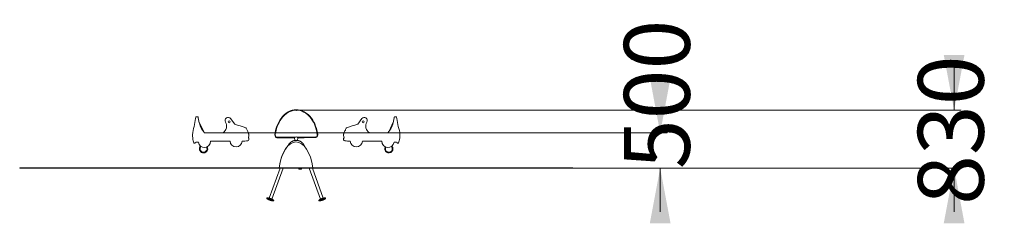
# Model space of a CAD drawing. Units: millimetres. Extents: x 188 to 399, y 123 to 340.
# Drawn here: x 256 to 399, y 310 to 340 of the extents above; entities that cross this region are included whole.
import ezdxf

# ---------------------------------------------------------------- set-up
doc = ezdxf.new("R2010")
doc.units = ezdxf.units.MM
doc.header["$PDSIZE"] = -1
doc.styles.add('SLDTEXTSTYLE0', font='TXT', dxfattribs={"width": 0.663})
doc.dimstyles.new('SLDDIMSTYLE0', dxfattribs={"dimtxt": 8.601025, "dimasz": 8, "dimexe": 0, "dimexo": 0.0625, "dimgap": 2.150256, "dimtad": 0, "dimlfac": 100, "dimrnd": 1e-09, "dimzin": 12, "dimdsep": 46, "dimtxsty": 'SLDTEXTSTYLE0', "dimsah": 1, "dimcen": 0.09, "dimadec": 0, "dimazin": 0, "dimtfac": 1, "dimtofl": 0, "dimtmove": 0, "dimatfit": 3, "dimfxl": 0, "dimfrac": 2, "dimtolj": 1, "dimtzin": 12, "dimarcsym": 0})

# ---------------------------------------------------------------- blocks, each defined once
blk = doc.blocks.new('*D1')
at = {"color": 7, "linetype": 'Continuous', "lineweight": 0}
for p, q in [((391.33, 326.43), (391.33, 332.78)), ((296.16, 326.43), (392.33, 326.43)), ((336.16, 318.06), (392.33, 318.06)), ((391.33, 318.06), (391.33, 311.71))]:
    blk.add_line(p, q, dxfattribs=at)
for points in [[(391.33, 326.43), (392.83, 334.43), (389.83, 334.43)], [(391.33, 318.06), (389.83, 310.06), (392.83, 310.06)]]:
    blk.add_solid(points, dxfattribs=at)
at = {"color": 7, "linetype": 'Continuous', "lineweight": 0, "insert": (386.09, 312.72), "char_height": 9.525, "attachment_point": 1, "rotation": 90, "style": 'SLDTEXTSTYLE0'}
blk.add_mtext('830', dxfattribs=at)
blk = doc.blocks.new('*D2')
at = {"color": 7, "linetype": 'Continuous', "lineweight": 0}
for p, q in [((285.57, 323.15), (349.81, 323.15)), ((336.16, 318.06), (349.81, 318.06)), ((348.81, 318.06), (348.81, 311.71))]:
    blk.add_line(p, q, dxfattribs=at)
for points in [[(348.81, 323.15), (350.31, 331.15), (347.31, 331.15)], [(348.81, 318.06), (347.31, 310.06), (350.31, 310.06)]]:
    blk.add_solid(points, dxfattribs=at)
at = {"color": 7, "linetype": 'Continuous', "lineweight": 0, "insert": (343.57, 317.89), "char_height": 9.525, "attachment_point": 1, "rotation": 90, "style": 'SLDTEXTSTYLE0'}
blk.add_mtext('500', dxfattribs=at)

msp = doc.modelspace()

# ---------------------------------------------------------------- linework, layer by layer
at = {"color": 7, "linetype": 'Continuous', "lineweight": 15}
for p, q in [((281.41289, 324.07644), (281.58518, 325.23825)), ((281.58518, 325.23825), (281.64824, 325.41495)), ((281.67818, 325.44571), (281.89065, 325.46029)), ((281.95059, 325.43226), (281.9768, 325.3958)), ((281.99466, 325.33871), (282.07743, 324.8526)), ((282.08924, 324.78714), (282.77446, 323.29715)), ((286.66033, 325.20662), (287.26077, 324.42102)), ((305.65293, 325.20662), (305.05248, 324.42102)), ((309.53879, 323.29715), (310.22402, 324.78714)), ((310.3186, 325.33871), (310.23582, 324.8526)), ((310.36267, 325.43226), (310.33645, 325.3958)), ((310.63508, 325.44571), (310.42261, 325.46029)), ((310.72808, 325.23825), (310.66502, 325.41495)), ((310.90036, 324.07644), (310.72808, 325.23825)), ((282.89869, 323.1503), (285.57162, 323.1503)), ((286.59091, 321.93908), (283.75669, 321.93908)), ((289.30003, 322.78197), (289.23971, 322.4309)), ((293.34801, 322.4503), (293.33928, 322.45276)), ((293.35628, 322.4503), (293.34801, 322.4503)), ((293.35628, 322.5103), (293.35628, 322.4503)), ((295.9495, 322.4503), (293.35628, 322.4503)), ((294.98163, 322.4103), (294.98163, 322.4503)), ((295.08163, 322.4103), (294.98163, 322.4103)), ((295.08163, 322.4503), (295.08163, 322.4103)), ((295.08163, 322.4103), (295.9275, 322.4103)), ((298.99749, 322.47325), (296.3627, 322.45184)), ((296.36375, 322.4503), (297.23163, 322.4503)), ((296.38576, 322.4103), (297.23163, 322.4103)), ((297.23163, 322.4103), (297.23163, 322.4503)), ((297.23163, 322.4503), (297.33163, 322.4503)), ((297.33163, 322.4103), (297.23163, 322.4103)), ((297.33163, 322.4503), (297.33163, 322.4103)), ((303.01322, 322.78197), (303.07355, 322.4309)), ((305.72235, 321.93908), (308.55657, 321.93908)), ((309.41457, 323.1503), (306.74164, 323.1503)), ((297.36638, 321.17532), (297.34396, 321.23729)), ((256.1553, 318.06852), (256.1553, 318.05852)), ((256.1553, 318.06852), (261.15473, 318.06852)), ((256.1553, 318.05852), (261.15473, 318.05852)), ((261.15473, 318.06852), (261.15473, 318.05852)), ((261.15473, 318.06852), (331.15473, 318.06852)), ((261.15473, 318.05852), (331.15473, 318.05852)), ((293.81935, 318.05852), (292.24123, 313.69617)), ((292.63619, 313.55329), (294.26599, 318.05852)), ((293.68308, 318.10756), (293.68308, 318.06852)), ((293.68382, 318.10756), (298.55602, 318.10756)), ((293.68382, 318.10756), (293.68382, 318.06852)), ((296.52294, 317.9839), (296.52294, 317.9139)), ((296.52294, 317.9139), (296.90294, 317.9139)), ((296.90294, 317.9139), (296.90294, 317.9839)), ((298.04727, 318.05852), (299.67707, 313.55329)), ((300.07202, 313.69617), (298.49391, 318.05852)), ((298.55602, 318.10756), (298.55602, 318.06852)), ((331.15473, 318.06852), (331.15473, 318.05852)), ((331.15473, 318.06852), (336.1553, 318.06852)), ((331.15473, 318.05852), (336.1553, 318.05852)), ((336.1553, 318.06852), (336.1553, 318.05852)), ((336.1553, 318.06852), (336.15815, 318.06852)), ((336.1553, 318.05852), (336.15815, 318.05852)), ((336.15815, 318.06852), (336.15815, 318.05852)), ((291.91294, 313.71464), (291.90293, 313.68698)), ((300.41032, 313.68698), (300.40032, 313.71464)), ((292.89031, 313.32979), (292.90032, 313.35745)), ((299.41294, 313.35745), (299.42295, 313.32979))]:
    msp.add_line(p, q, dxfattribs=at)
at = {"color": 8, "linetype": 'Continuous', "lineweight": 15}
for p, q in [((282.51352, 323.6731), (282.20482, 324.34435)), ((310.10844, 324.34435), (309.79974, 323.6731)), ((293.35628, 322.5103), (296.00663, 322.5103)), ((296.30518, 322.51138), (298.98874, 322.53318)), ((296.90294, 317.9839), (296.52294, 317.9839))]:
    msp.add_line(p, q, dxfattribs=at)
at = {"color": 7, "linetype": 'Continuous', "lineweight": 15, "flags": 128}
for points in [[(295.00292, 326.18542), (295.00349, 326.18442), (295.00516, 326.18144), (295.00788, 326.17661), (295.01155, 326.17011), (295.01601, 326.16219), (295.0211, 326.15315), (295.02662, 326.14334), (295.03237, 326.13314)], [(297.31229, 326.1948), (297.31173, 326.19379), (297.31008, 326.1908), (297.3074, 326.18595), (297.30379, 326.17942), (297.29939, 326.17146), (297.29437, 326.16238), (297.28893, 326.15253), (297.28327, 326.14229)], [(293.96526, 325.24822), (293.9662, 325.24755), (293.96899, 325.24559), (293.97352, 325.24239), (293.97962, 325.23809), (293.98704, 325.23284), (293.99552, 325.22686), (294.00472, 325.22037), (294.01428, 325.21362)], [(298.35753, 325.26606), (298.35659, 325.26539), (298.35382, 325.2634), (298.34932, 325.26016), (298.34325, 325.25581), (298.33587, 325.25051), (298.32744, 325.24446), (298.3183, 325.23789), (298.30879, 325.23107)], [(293.13668, 322.85253), (293.12502, 322.85366), (293.11382, 322.85475), (293.1035, 322.85576), (293.09445, 322.85664), (293.08702, 322.85736), (293.0815, 322.8579), (293.07811, 322.85823), (293.07696, 322.85834)], [(293.22522, 322.59131), (293.21666, 322.58332), (293.20843, 322.57565), (293.20085, 322.56857), (293.1942, 322.56237), (293.18874, 322.55728), (293.18469, 322.55349), (293.18219, 322.55116), (293.18135, 322.55038)], [(293.35628, 322.5103), (293.35296, 322.49907), (293.34977, 322.48828), (293.34683, 322.47833), (293.34425, 322.46961), (293.34214, 322.46246), (293.34057, 322.45714), (293.3396, 322.45386), (293.33928, 322.45276)], [(299.16333, 322.57468), (299.16248, 322.57546), (299.15997, 322.57777), (299.15588, 322.58152), (299.15039, 322.58656), (299.14369, 322.59271), (299.13605, 322.59973), (299.12775, 322.60734), (299.11913, 322.61525)], [(299.26522, 322.88348), (299.26407, 322.88336), (299.26068, 322.883), (299.25516, 322.88242), (299.24774, 322.88164), (299.2387, 322.88068), (299.22839, 322.87959), (299.21719, 322.87841), (299.20555, 322.87718)], [(297.34396, 321.23729), (297.34276, 321.23949), (297.33771, 321.24334), (297.32938, 321.24587), (297.31793, 321.24703), (297.30355, 321.2468), (297.30174, 321.24668)], [(297.34396, 321.23729), (297.34276, 321.23949), (297.33771, 321.24334), (297.32938, 321.24587), (297.31793, 321.24703), (297.30355, 321.2468), (297.30244, 321.24673)], [(292.89031, 313.32979), (292.89151, 313.33839), (292.88934, 313.34815), (292.8838, 313.35901), (292.87492, 313.37088), (292.86279, 313.3837), (292.84747, 313.39737), (292.82907, 313.41179), (292.80771, 313.42688), (292.78355, 313.44252), (292.75674, 313.45861), (292.72747, 313.47505), (292.69595, 313.49171), (292.66238, 313.50848), (292.62699, 313.52525), (292.59003, 313.54191), (292.55175, 313.55834), (292.51241, 313.57443), (292.47227, 313.59007), (292.43163, 313.60515), (292.39074, 313.61956), (292.34989, 313.63322), (292.30936, 313.64603), (292.26943, 313.65789), (292.23036, 313.66874), (292.19244, 313.67849), (292.1559, 313.68707), (292.12101, 313.69444), (292.08801, 313.70053), (292.05711, 313.70532), (292.02853, 313.70875), (292.00247, 313.71082), (291.9791, 313.71151), (291.95857, 313.71081), (291.94105, 313.70872), (291.92663, 313.70527), (291.91543, 313.70047), (291.90751, 313.69436), (291.90293, 313.68698), (291.90173, 313.67838), (291.9039, 313.66862), (291.90945, 313.65776), (291.91831, 313.64588), (291.93045, 313.63307), (291.94577, 313.6194), (291.96417, 313.60497), (291.98553, 313.58989), (292.00969, 313.57424), (292.0365, 313.55815), (292.06577, 313.54172), (292.09729, 313.52506), (292.13086, 313.50828), (292.16625, 313.49151), (292.20321, 313.47485), (292.24149, 313.45842), (292.28083, 313.44233), (292.32097, 313.4267), (292.36161, 313.41162), (292.4025, 313.3972), (292.44335, 313.38354), (292.48388, 313.37074), (292.52381, 313.35887), (292.56288, 313.34803), (292.6008, 313.33828), (292.63734, 313.32969), (292.67223, 313.32233), (292.70523, 313.31623), (292.73613, 313.31145), (292.76471, 313.30801), (292.79078, 313.30594), (292.81414, 313.30526), (292.83467, 313.30596), (292.85219, 313.30804), (292.86661, 313.3115), (292.87781, 313.3163), (292.88573, 313.32241), (292.89031, 313.32979)], [(292.90032, 313.35745), (292.90152, 313.36605), (292.89935, 313.37581), (292.8938, 313.38667), (292.88493, 313.39855), (292.8728, 313.41136), (292.85747, 313.42503), (292.83907, 313.43946), (292.81772, 313.45454), (292.79355, 313.47019), (292.76675, 313.48628), (292.73748, 313.50271), (292.70596, 313.51937), (292.67238, 313.53615), (292.637, 313.55292), (292.60004, 313.56958), (292.56175, 313.58601), (292.52241, 313.60209), (292.48228, 313.61773), (292.44163, 313.63281), (292.40075, 313.64723), (292.3599, 313.66089), (292.31937, 313.67369), (292.27944, 313.68556), (292.24037, 313.6964), (292.20244, 313.70615), (292.16591, 313.71474), (292.13102, 313.7221), (292.09802, 313.7282), (292.06712, 313.73298), (292.03854, 313.73642), (292.01247, 313.73849), (291.9891, 313.73917), (291.96858, 313.73847), (291.95106, 313.73638), (291.93664, 313.73293), (291.92543, 313.72813), (291.91752, 313.72202), (291.91294, 313.71464), (291.91294, 313.71464)], [(292.09953, 313.6104), (292.09872, 313.61366), (292.09444, 313.61798), (292.08698, 313.62305), (292.07685, 313.62854), (292.06474, 313.63406), (292.05148, 313.63925), (292.03797, 313.64375), (292.02513, 313.64725), (292.01384, 313.64951), (292.00486, 313.65038), (291.99881, 313.64981), (291.99609, 313.64782), (291.99691, 313.64456), (292.00119, 313.64025), (292.00865, 313.63517), (292.01878, 313.62969), (292.03088, 313.62416), (292.04415, 313.61897), (292.05766, 313.61448), (292.0705, 313.61098), (292.08179, 313.60871), (292.09077, 313.60784), (292.09682, 313.60841), (292.09953, 313.6104)], [(292.5941, 313.43694), (292.59423, 313.44261), (292.59099, 313.4494), (292.58442, 313.45719), (292.57464, 313.46587), (292.56181, 313.47527), (292.54616, 313.48524), (292.52794, 313.4956), (292.50748, 313.50618), (292.48513, 313.5168), (292.46126, 313.52728), (292.43628, 313.53743), (292.41062, 313.54709), (292.38473, 313.55608), (292.35903, 313.56426), (292.33399, 313.57148), (292.31001, 313.57762), (292.28751, 313.58258), (292.26689, 313.58627), (292.24848, 313.58862), (292.2326, 313.5896), (292.21954, 313.58919), (292.2095, 313.5874), (292.20266, 313.58426), (292.19914, 313.57982), (292.19901, 313.57416), (292.20225, 313.56737), (292.20882, 313.55957), (292.2186, 313.5509), (292.23143, 313.5415), (292.24708, 313.53153), (292.2653, 313.52116), (292.28576, 313.51058), (292.30811, 313.49996), (292.33198, 313.48948), (292.35696, 313.47933), (292.38262, 313.46968), (292.40851, 313.46068), (292.43421, 313.45251), (292.45925, 313.44528), (292.48323, 313.43914), (292.50573, 313.43419), (292.52635, 313.4305), (292.54477, 313.42814), (292.56064, 313.42716), (292.5737, 313.42757), (292.58374, 313.42936), (292.59058, 313.4325), (292.5941, 313.43694)], [(292.58606, 313.45549), (292.57808, 313.45487), (292.56369, 313.4551), (292.54662, 313.45672), (292.52715, 313.45969), (292.50561, 313.46397), (292.48239, 313.46949), (292.45787, 313.47614), (292.43247, 313.48381), (292.40663, 313.49238), (292.38079, 313.5017), (292.35539, 313.51161), (292.33087, 313.52193), (292.30764, 313.53249), (292.28611, 313.54312), (292.26664, 313.55362), (292.24957, 313.56383), (292.23518, 313.57356), (292.22373, 313.58264), (292.21719, 313.58894)], [(292.21719, 313.58894), (292.21883, 313.58723), (292.22861, 313.57856), (292.24144, 313.56916), (292.25709, 313.55919), (292.2753, 313.54883), (292.29576, 313.53824), (292.31812, 313.52762), (292.34199, 313.51715), (292.36697, 313.507), (292.39263, 313.49734), (292.41852, 313.48835), (292.44421, 313.48017), (292.46926, 313.47295), (292.49324, 313.46681), (292.51574, 313.46185), (292.53636, 313.45816), (292.55477, 313.45581), (292.57065, 313.45483), (292.58371, 313.45523), (292.58606, 313.45549)], [(292.5632, 313.47432), (292.56306, 313.47422), (292.55632, 313.47161), (292.54638, 313.47037), (292.53348, 313.47054), (292.51786, 313.4721), (292.49988, 313.47502), (292.47991, 313.47925), (292.45837, 313.48468), (292.43574, 313.49121), (292.41248, 313.4987), (292.3891, 313.50698), (292.36609, 313.51588), (292.34395, 313.52521), (292.32314, 313.53477), (292.30411, 313.54436), (292.28727, 313.55377), (292.27297, 313.56281), (292.26152, 313.57127), (292.25316, 313.57898), (292.24807, 313.58578), (292.2468, 313.58878)], [(292.44834, 313.5666), (292.44753, 313.56986), (292.44324, 313.57417), (292.43578, 313.57925), (292.42566, 313.58473), (292.41355, 313.59026), (292.40029, 313.59545), (292.38678, 313.59994), (292.37394, 313.60344), (292.36264, 313.60571), (292.35366, 313.60658), (292.34761, 313.60601), (292.3449, 313.60402), (292.34571, 313.60076), (292.35, 313.59644), (292.35746, 313.59137), (292.36758, 313.58589), (292.37969, 313.58036), (292.39295, 313.57517), (292.40646, 313.57068), (292.4193, 313.56718), (292.4306, 313.56491), (292.43958, 313.56404), (292.44563, 313.56461), (292.44834, 313.5666)], [(292.44834, 313.41274), (292.44753, 313.41601), (292.44324, 313.42032), (292.43578, 313.42539), (292.42566, 313.43088), (292.41355, 313.4364), (292.40029, 313.44159), (292.38678, 313.44609), (292.37394, 313.44959), (292.36264, 313.45185), (292.35366, 313.45273), (292.34761, 313.45215), (292.3449, 313.45016), (292.34571, 313.4469), (292.35, 313.44259), (292.35746, 313.43752), (292.36758, 313.43203), (292.37969, 313.42651), (292.39295, 313.42132), (292.40646, 313.41682), (292.4193, 313.41332), (292.4306, 313.41106), (292.43958, 313.41018), (292.44563, 313.41076), (292.44834, 313.41274)], [(292.79715, 313.36894), (292.79633, 313.3722), (292.79205, 313.37652), (292.78459, 313.38159), (292.77446, 313.38708), (292.76236, 313.3926), (292.74909, 313.39779), (292.73558, 313.40229), (292.72274, 313.40579), (292.71145, 313.40805), (292.70247, 313.40893), (292.69642, 313.40835), (292.69371, 313.40636), (292.69452, 313.4031), (292.6988, 313.39879), (292.70626, 313.39371), (292.71639, 313.38823), (292.7285, 313.3827), (292.74176, 313.37752), (292.75527, 313.37302), (292.76811, 313.36952), (292.7794, 313.36726), (292.78838, 313.36638), (292.79443, 313.36696), (292.79715, 313.36894)], [(300.40032, 313.71464), (300.39574, 313.72202), (300.38782, 313.72813), (300.37662, 313.73293), (300.3622, 313.73638), (300.34467, 313.73847), (300.32415, 313.73917), (300.30078, 313.73849), (300.27472, 313.73642), (300.24614, 313.73298), (300.21524, 313.7282), (300.18223, 313.7221), (300.14734, 313.71474), (300.11081, 313.70615), (300.07288, 313.6964), (300.03382, 313.68556), (299.99389, 313.67369), (299.95336, 313.66089), (299.91251, 313.64723), (299.87162, 313.63281), (299.83097, 313.61773), (299.79084, 313.60209), (299.7515, 313.58601), (299.71322, 313.56958), (299.67626, 313.55292), (299.64087, 313.53615), (299.6073, 313.51937), (299.57577, 313.50271), (299.54651, 313.48628), (299.5197, 313.47019), (299.49554, 313.45454), (299.47418, 313.43946), (299.45578, 313.42503), (299.44046, 313.41136), (299.42832, 313.39855), (299.41945, 313.38667), (299.41391, 313.37581), (299.41174, 313.36605), (299.41294, 313.35745), (299.41294, 313.35745)], [(300.41032, 313.68698), (300.40575, 313.69436), (300.39783, 313.70047), (300.38662, 313.70527), (300.37221, 313.70872), (300.35468, 313.71081), (300.33416, 313.71151), (300.31079, 313.71082), (300.28472, 313.70875), (300.25614, 313.70532), (300.22525, 313.70053), (300.19224, 313.69444), (300.15735, 313.68707), (300.12082, 313.67849), (300.08289, 313.66874), (300.04383, 313.65789), (300.0039, 313.64603), (299.96337, 313.63322), (299.92252, 313.61956), (299.88163, 313.60515), (299.84098, 313.59007), (299.80085, 313.57443), (299.76151, 313.55834), (299.72323, 313.54191), (299.68627, 313.52525), (299.65088, 313.50848), (299.61731, 313.49171), (299.58578, 313.47505), (299.55651, 313.45861), (299.52971, 313.44252), (299.50555, 313.42688), (299.48419, 313.41179), (299.46579, 313.39737), (299.45047, 313.3837), (299.43833, 313.37088), (299.42946, 313.35901), (299.42392, 313.34815), (299.42174, 313.33839), (299.42295, 313.32979), (299.42752, 313.32241), (299.43544, 313.3163), (299.44665, 313.3115), (299.46106, 313.30804), (299.47859, 313.30596), (299.49911, 313.30526), (299.52248, 313.30594), (299.54855, 313.30801), (299.57713, 313.31145), (299.60802, 313.31623), (299.64103, 313.32233), (299.67592, 313.32969), (299.71245, 313.33828), (299.75038, 313.34803), (299.78944, 313.35887), (299.82938, 313.37074), (299.8699, 313.38354), (299.91075, 313.3972), (299.95164, 313.41162), (299.99229, 313.4267), (300.03242, 313.44233), (300.07176, 313.45842), (300.11004, 313.47485), (300.147, 313.49151), (300.18239, 313.50828), (300.21596, 313.52506), (300.24749, 313.54172), (300.27676, 313.55815), (300.30356, 313.57424), (300.32773, 313.58989), (300.34908, 313.60497), (300.36748, 313.6194), (300.3828, 313.63307), (300.39494, 313.64588), (300.40381, 313.65776), (300.40935, 313.66862), (300.41153, 313.67838), (300.41032, 313.68698)], [(299.63034, 313.42908), (299.62763, 313.43107), (299.62157, 313.43165), (299.6126, 313.43077), (299.6013, 313.42851), (299.58846, 313.42501), (299.57495, 313.42051), (299.56169, 313.41532), (299.54958, 313.4098), (299.53945, 313.40431), (299.53199, 313.39924), (299.52771, 313.39492), (299.5269, 313.39166), (299.52961, 313.38968), (299.53566, 313.3891), (299.54464, 313.38998), (299.55594, 313.39224), (299.56877, 313.39574), (299.58229, 313.40024), (299.59555, 313.40542), (299.60765, 313.41095), (299.61778, 313.41644), (299.62524, 313.42151), (299.62953, 313.42582), (299.63034, 313.42908)], [(300.11411, 313.57982), (300.11059, 313.58426), (300.10376, 313.5874), (300.09372, 313.58919), (300.08065, 313.5896), (300.06478, 313.58862), (300.04637, 313.58627), (300.02574, 313.58258), (300.00325, 313.57762), (299.97927, 313.57148), (299.95422, 313.56426), (299.92853, 313.55608), (299.90263, 313.54709), (299.87698, 313.53743), (299.852, 313.52728), (299.82813, 313.5168), (299.80577, 313.50618), (299.78531, 313.4956), (299.7671, 313.48524), (299.75144, 313.47527), (299.73862, 313.46587), (299.72883, 313.45719), (299.72226, 313.4494), (299.71902, 313.44261), (299.71916, 313.43694), (299.72268, 313.4325), (299.72951, 313.42936), (299.73955, 313.42757), (299.75262, 313.42716), (299.76849, 313.42814), (299.7869, 313.4305), (299.80753, 313.43419), (299.83002, 313.43914), (299.854, 313.44528), (299.87905, 313.45251), (299.90474, 313.46068), (299.93064, 313.46968), (299.95629, 313.47933), (299.98127, 313.48948), (300.00514, 313.49996), (300.0275, 313.51058), (300.04796, 313.52116), (300.06617, 313.53153), (300.08183, 313.5415), (300.09465, 313.5509), (300.10444, 313.55957), (300.11101, 313.56737), (300.11425, 313.57416), (300.11411, 313.57982)], [(299.7272, 313.45549), (299.72954, 313.45523), (299.74261, 313.45483), (299.75848, 313.45581), (299.77689, 313.45816), (299.79752, 313.46185), (299.82002, 313.46681), (299.84399, 313.47295), (299.86904, 313.48017), (299.89474, 313.48835), (299.92063, 313.49734), (299.94629, 313.507), (299.97126, 313.51715), (299.99513, 313.52762), (300.01749, 313.53824), (300.03795, 313.54883), (300.05616, 313.55919), (300.07182, 313.56916), (300.08465, 313.57856), (300.09443, 313.58723), (300.09607, 313.58894)], [(299.7272, 313.45549), (299.73518, 313.45487), (299.74957, 313.4551), (299.76664, 313.45672), (299.78611, 313.45969), (299.80764, 313.46397), (299.83087, 313.46949), (299.85539, 313.47614), (299.88079, 313.48381), (299.90663, 313.49238), (299.93247, 313.5017), (299.95787, 313.51161), (299.98239, 313.52193), (300.00561, 313.53249), (300.02715, 313.54312), (300.04662, 313.55362), (300.06369, 313.56383), (300.07808, 313.57356), (300.08953, 313.58264), (300.09607, 313.58893)], [(299.75005, 313.47432), (299.7502, 313.47422), (299.75694, 313.47161), (299.76687, 313.47037), (299.77978, 313.47054), (299.79539, 313.4721), (299.81338, 313.47502), (299.83335, 313.47925), (299.85488, 313.48468), (299.87752, 313.49121), (299.90077, 313.4987), (299.92416, 313.50698), (299.94716, 313.51588), (299.96931, 313.52521), (299.99011, 313.53477), (300.00914, 313.54436), (300.02599, 313.55377), (300.04029, 313.56281), (300.05174, 313.57127), (300.0601, 313.57898), (300.06518, 313.58578), (300.06646, 313.58878)], [(299.88227, 313.42275), (299.87956, 313.42473), (299.87351, 313.42531), (299.86453, 313.42444), (299.85323, 313.42217), (299.84039, 313.41867), (299.82688, 313.41418), (299.81362, 313.40899), (299.80151, 313.40346), (299.79139, 313.39798), (299.78393, 313.3929), (299.77964, 313.38859), (299.77883, 313.38533), (299.78154, 313.38334), (299.78759, 313.38277), (299.79657, 313.38364), (299.80787, 313.3859), (299.82071, 313.3894), (299.83422, 313.3939), (299.84748, 313.39909), (299.85959, 313.40461), (299.86971, 313.4101), (299.87717, 313.41517), (299.88146, 313.41949), (299.88227, 313.42275)], [(300.05444, 313.63144), (300.05173, 313.63342), (300.04568, 313.634), (300.0367, 313.63312), (300.02541, 313.63086), (300.01256, 313.62736), (299.99905, 313.62286), (299.98579, 313.61767), (299.97369, 313.61215), (299.96356, 313.60666), (299.9561, 313.60159), (299.95182, 313.59728), (299.951, 313.59402), (299.95371, 313.59203), (299.95976, 313.59145), (299.96874, 313.59233), (299.98004, 313.59459), (299.99288, 313.59809), (300.00639, 313.60259), (300.01965, 313.60778), (300.03176, 313.6133), (300.04189, 313.61879), (300.04935, 313.62386), (300.05363, 313.62817), (300.05444, 313.63144)], [(300.30637, 313.6251), (300.30366, 313.62709), (300.29761, 313.62766), (300.28863, 313.62679), (300.27734, 313.62452), (300.2645, 313.62103), (300.25099, 313.61653), (300.23772, 313.61134), (300.22562, 313.60581), (300.21549, 313.60033), (300.20803, 313.59526), (300.20375, 313.59094), (300.20293, 313.58768), (300.20564, 313.58569), (300.21169, 313.58512), (300.22067, 313.58599), (300.23197, 313.58826), (300.24481, 313.59176), (300.25832, 313.59625), (300.27158, 313.60144), (300.28369, 313.60697), (300.29382, 313.61245), (300.30128, 313.61753), (300.30556, 313.62184), (300.30637, 313.6251)]]:
    msp.add_lwpolyline(points, dxfattribs=at)
at = {"color": 7, "linetype": 'Continuous', "lineweight": 15}
for centre, radius in [((286.46428, 324.73899), 0.13), ((305.84897, 324.73899), 0.13), ((296.15663, 322.3103), 0.25)]:
    msp.add_circle(centre, radius, dxfattribs=at)
for centre, radius, start, end in [((296.56382, 323.41416), 3.18061, 119.3901889, 144.7856302), ((296.16601, 324.12044), 2.37001, 61.0753423, 119.3901889), ((296.16601, 324.12044), 2.31001, 61.0753423, 119.3901889), ((295.77396, 323.41095), 3.18061, 35.679901, 61.0753423), ((281.69682, 325.39761), 0.05158, 111.1865689, 160.3603705), ((281.89702, 325.3958), 0.0648, 34.2413019, 95.6452558), ((281.86706, 325.33014), 0.12788, 3.8463589, 30.894957), ((285.4387, 325.42495), 3.40965, 189.6635658, 221.8452872), ((286.31096, 324.93959), 0.43973, 37.3911089, 210.1800254), ((298.03593, 322.37515), 4.98246, 144.7856302, 174.4347215), ((298.03593, 322.37515), 4.92246, 144.7856302, 174.4347215), ((296.56382, 323.41416), 3.12061, 119.3901889, 144.7856302), ((295.77396, 323.41095), 3.12061, 35.679901, 61.0753423), ((294.31034, 322.36001), 4.92246, 6.0308097, 35.679901), ((294.31034, 322.36001), 4.98246, 6.0308097, 35.679901), ((306.00229, 324.93959), 0.43973, 329.8199746, 142.6088911), ((306.87455, 325.42495), 3.40965, 318.1547128, 350.3364342), ((310.44619, 325.33014), 0.12788, 149.105043, 176.1536411), ((310.41624, 325.3958), 0.0648, 84.3547442, 145.7586981), ((310.61644, 325.39761), 0.05158, 19.6396295, 68.8134311), ((285.0425, 322.67531), 3.89066, 158.8919334, 177.1579234), ((284.91277, 324.12648), 1.17771, 304.0164845, 30.1800254), ((295.08572, 345.7474), 22.71661, 249.8512035, 254.1192646), ((288.41358, 323.44274), 0.64427, 8.8407072, 44.9373432), ((288.39367, 322.99752), 0.85277, 5.7256431, 39.6576896), ((303.91958, 322.99752), 0.85277, 140.3423104, 174.2743569), ((303.89968, 323.44274), 0.64427, 135.0626568, 171.1592928), ((297.22753, 345.7474), 22.71661, 285.8807354, 290.1487965), ((307.40049, 324.12648), 1.17771, 149.8199746, 235.9835155), ((307.27076, 322.67531), 3.89066, 2.8420766, 21.1080666), ((287.42369, 323.03521), 6.26929, 181.5263167, 189.6589047), ((282.78143, 322.43962), 1.6044, 196.5228266, 207.4525751), ((282.88045, 321.89695), 0.87725, 186.2273536, 2.7525346), ((287.46251, 321.98503), 0.87281, 183.018116, 356.981884), ((287.87816, 332.71373), 10.7843, 272.4231191, 276.7475356), ((289.14526, 322.16839), 0.16426, 270, 341.5774304), ((289.14736, 322.30321), 0.15758, 6.118772, 54.126123), ((290.18795, 323.46533), 1.02028, 202.0325987, 210.4914638), ((288.61195, 322.90135), 0.69836, 350.1578865, 3.8002312), ((288.76955, 322.22597), 0.54271, 348.3606353, 9.9784604), ((293.47034, 322.82001), 0.39524, 174.4347215, 223.0162572), ((293.47034, 322.82001), 0.33524, 174.4347215, 223.0162572), ((293.4392, 322.79096), 0.35265, 223.0162572, 253.5405279), ((293.4392, 322.79096), 0.29265, 223.0162572, 253.5405279), ((293.35628, 322.5103), 0.06, 253.5405279, 270), ((298.90354, 322.81316), 0.29265, 286.9250033, 317.4492739), ((298.90354, 322.81316), 0.35265, 285.4507318, 317.4492739), ((298.87217, 322.84196), 0.33524, 317.4492739, 6.0308097), ((298.87217, 322.84196), 0.39524, 317.4492739, 6.0308097), ((303.54371, 322.22597), 0.54271, 170.0215396, 191.6393647), ((303.70131, 322.90135), 0.69836, 176.1997688, 189.8421135), ((302.1253, 323.46533), 1.02028, 329.5085362, 337.9674013), ((303.16589, 322.30321), 0.15758, 125.873877, 173.881228), ((303.168, 322.16839), 0.16426, 198.4225696, 270), ((304.4351, 332.71373), 10.7843, 263.2524644, 267.5768809), ((304.85075, 321.98503), 0.87281, 183.018116, 356.981884), ((309.43281, 321.89695), 0.87725, 177.2474654, 353.7726464), ((309.53183, 322.43962), 1.6044, 332.5474249, 343.4771734), ((304.88956, 323.03521), 6.26929, 350.3410953, 358.4736833), ((281.44493, 321.73696), 0.09476, 202.9793244, 22.9793244), ((281.56638, 322.60224), 0.82899, 267.6348663, 284.1601674), ((281.93537, 320.79141), 1.02065, 87.088496, 99.3712772), ((281.99332, 321.79569), 0.01624, 22.0691054, 112.0691054), ((282.75663, 320.8503), 0.6, 139.5806222, 255.355622), ((282.75663, 320.8503), 0.5, 139.1305761, 255.355622), ((282.75663, 320.8503), 0.6, 255.355622, 26.92584), ((282.75663, 320.8503), 0.5, 255.355622, 27.375886), ((309.55663, 320.8503), 0.6, 153.07416, 40.4193778), ((309.55663, 320.8503), 0.5, 152.624114, 40.8694239), ((310.31994, 321.79569), 0.01624, 67.9308946, 157.9308946), ((310.37788, 320.79141), 1.02065, 80.6287228, 92.911504), ((310.74688, 322.60224), 0.82899, 255.8398326, 272.3651337), ((310.86833, 321.73696), 0.09476, 157.0206756, 337.0206756), ((296.60294, 317.9839), 0.08, 111.1422077, 180), ((296.82294, 317.9839), 0.08, 0, 68.8577923)]:
    msp.add_arc(centre, radius, start, end, dxfattribs=at)
for centre, start_param, end_param in [((296.11918, 316.64034), 0.457061559, 1.285058532), ((296.11992, 316.64034), 4.998126775, 7.568243839)]:
    msp.add_ellipse(centre, major_axis=(0, 5.2054), ratio=0.487771974, start_param=start_param, end_param=end_param, dxfattribs=at)
for points, knots in [([(297.34396, 321.23729), (297.33979, 321.2485), (297.32842, 321.27911), (297.30742, 321.32821), (297.28027, 321.38414), (297.25026, 321.43866), (297.21752, 321.49163), (297.18211, 321.54293), (297.14413, 321.59243), (297.10367, 321.64), (297.06083, 321.68553), (297.01572, 321.7289), (296.96845, 321.77), (296.91914, 321.80872), (296.86792, 321.84498), (296.8149, 321.87867), (296.76023, 321.90972), (296.70403, 321.93804), (296.64646, 321.96356), (296.58765, 321.98622), (296.52776, 322.00596), (296.46693, 322.02274), (296.40532, 322.0365), (296.34308, 322.04721), (296.28036, 322.05484), (296.21733, 322.05938), (296.15415, 322.06082), (296.09097, 322.05914), (296.02795, 322.05435), (295.96525, 322.04647), (295.90303, 322.03552), (295.84146, 322.02151), (295.78067, 322.0045), (295.72083, 321.98451), (295.66208, 321.9616), (295.60458, 321.93583), (295.54847, 321.90726), (295.49388, 321.87597), (295.44097, 321.84203), (295.38986, 321.80554), (295.34068, 321.76657), (295.29355, 321.72524), (295.24859, 321.68164), (295.20592, 321.63589), (295.16564, 321.5881), (295.12785, 321.53839), (295.09266, 321.48688), (295.06009, 321.43374), (295.03051, 321.37897), (295.01012, 321.33787), (295.00051, 321.3147), (294.99884, 321.31067)], [0, 0, 0, 0, 0.012061967, 0.032933991, 0.05380891, 0.07468748, 0.095570006, 0.116456221, 0.137347334, 0.158242868, 0.179143057, 0.20004791, 0.220958079, 0.24187267, 0.262792042, 0.283715836, 0.304644355, 0.325577689, 0.34651426, 0.367454875, 0.388399174, 0.40934615, 0.430296279, 0.451249172, 0.472203387, 0.493160269, 0.514118247, 0.5350767, 0.556035801, 0.576994802, 0.597953498, 0.618910502, 0.639867035, 0.66082133, 0.681773965, 0.702723885, 0.723670493, 0.744614433, 0.76555442, 0.786490666, 0.807422872, 0.828350675, 0.849273708, 0.87019198, 0.891105296, 0.912014285, 0.932918087, 0.953816929, 0.974711102, 0.995600578, 1, 1, 1, 1]), ([(298.99749, 322.47325), (298.9974, 322.47391), (298.99722, 322.47521), (298.99578, 322.48541), (298.99363, 322.50043), (298.99117, 322.51721), (298.98944, 322.52849), (298.98875, 322.53309), (298.98874, 322.53318)], [0, 0, 0, 0, 0.212267833, 0.42450706, 0.637517105, 0.852273508, 0.99691623, 1, 1, 1, 1])]:
    msp.add_open_spline(points, degree=3, knots=knots, dxfattribs=at)
at = {"color": 7, "linetype": 'Continuous', "lineweight": 0}
msp.add_point((296.15663, 326.43043), dxfattribs=at)

# ---------------------------------------------------------------- dimensions: what is measured, and where the dimension line sits
for base, p1, p2, picture, middle in [((348.80986, 323.1503), (336.15815, 318.05852), (285.57162, 323.1503), '*D2', (348.80986, 327.41312)), ((391.33338, 318.05852), (296.15663, 326.43043), (336.15815, 318.05852), '*D1', (391.33338, 322.24447))]:
    dim = msp.add_linear_dim(base=base, p1=p1, p2=p2, angle=90, dimstyle='SLDDIMSTYLE0', dxfattribs=at)
    dim.commit()
    dim.dimension.update_dxf_attribs({"geometry": picture, "text_midpoint": middle, "dimtype": 160})

doc.saveas('drawing.dxf')
